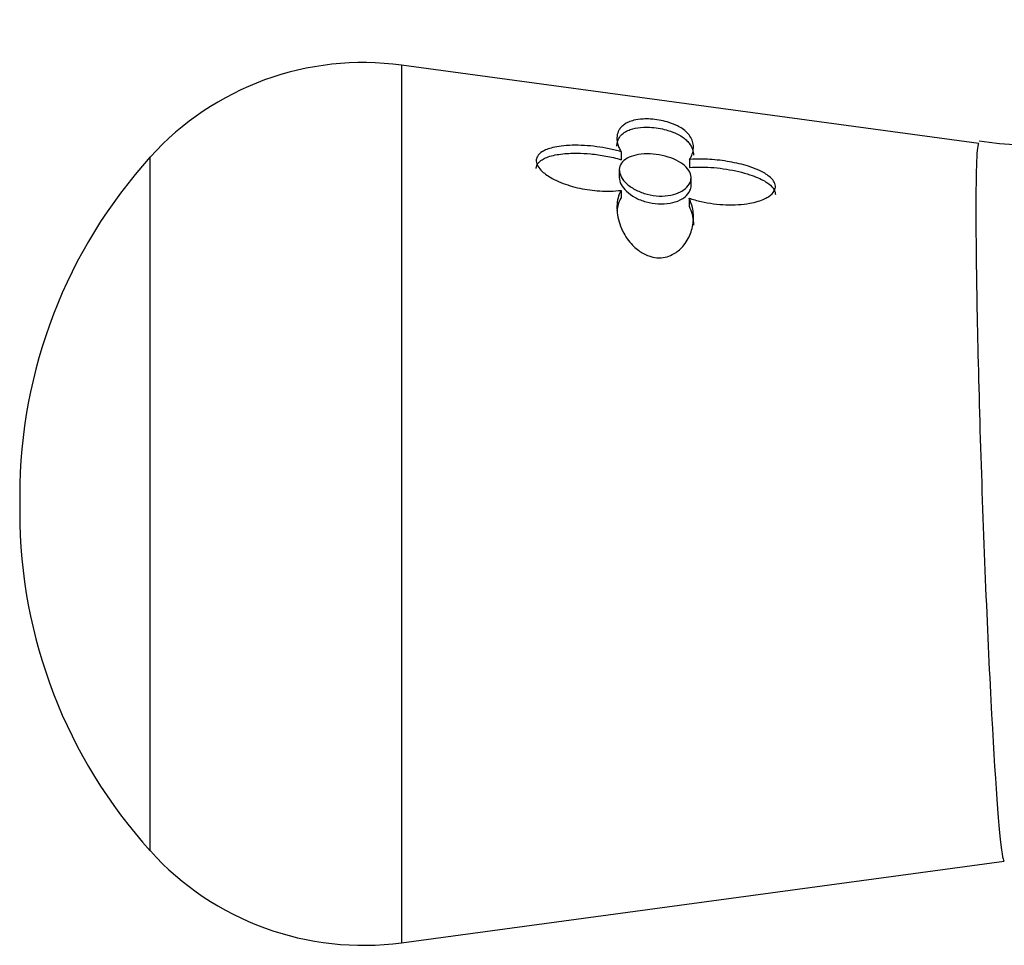
# Model space of a CAD drawing. Units: inches. Extents: x -1117 to -28, y -172 to 311.
# Drawn here: x -532 to -511, y -106 to -87 of the extents above; entities that cross this region are included whole.
import ezdxf

# ---------------------------------------------------------------- set-up
doc = ezdxf.new("R2010")
doc.units = ezdxf.units.IN
doc.layers.add('405002', color=7, linetype='Continuous')
doc.layers.add('Default', color=7, linetype='Continuous')

# ---------------------------------------------------------------- blocks, each defined once
blk = doc.blocks.new('SE6')
at = {"layer": '405002', "color": 7, "linetype": 'Continuous', "ltscale": 25.4}
for p, q in [((-523.556, -87.993), (-523.556, -106.349)), ((-511.486, -89.628), (-523.556, -87.993)), ((-528.81, -104.43), (-528.81, -89.912)), ((-518.968, -89.803), (-518.968, -89.969)), ((-517.536, -89.965), (-517.536, -90.13)), ((-519.004, -90.181), (-519.004, -90.345)), ((-517.504, -90.511), (-517.504, -90.346)), ((-518.969, -90.611), (-518.969, -90.777)), ((-517.547, -90.774), (-517.547, -90.939)), ((-531.541, -96.999), (-531.541, -97.342)), ((-523.556, -106.349), (-510.956, -104.642))]:
    blk.add_line(p, q, dxfattribs=at)
for centre, radius, start, end in [((-510.565, -83.843), 5.806, 260.9339, 326.5759), ((-524.361, -93.938), 6, 82.2837, 137.8493), ((-520.98, -96.999), 10.561, 137.8493, 180), ((-520.98, -97.342), 10.561, 180, 222.1507), ((-524.361, -100.403), 6, 222.1507, 277.7163)]:
    blk.add_arc(centre, radius, start, end, dxfattribs=at)
for points, knots in [([(-517.536, -89.965), (-517.511, -89.926), (-517.491, -89.887), (-517.478, -89.847), (-517.464, -89.808), (-517.457, -89.769), (-517.455, -89.73), (-517.453, -89.691), (-517.456, -89.653), (-517.466, -89.616), (-517.475, -89.578), (-517.49, -89.541), (-517.511, -89.505), (-517.531, -89.47), (-517.558, -89.435), (-517.592, -89.401), (-517.62, -89.373), (-517.653, -89.346), (-517.691, -89.32), (-517.721, -89.3), (-517.754, -89.28), (-517.791, -89.261), (-517.852, -89.231), (-517.924, -89.202), (-518.004, -89.179), (-518.057, -89.164), (-518.114, -89.15), (-518.173, -89.14), (-518.231, -89.13), (-518.292, -89.123), (-518.35, -89.12), (-518.405, -89.117), (-518.458, -89.116), (-518.507, -89.119), (-518.579, -89.123), (-518.644, -89.132), (-518.7, -89.146), (-518.741, -89.156), (-518.778, -89.169), (-518.811, -89.183), (-518.844, -89.197), (-518.873, -89.213), (-518.899, -89.231), (-518.924, -89.248), (-518.946, -89.267), (-518.965, -89.288), (-518.984, -89.308), (-519, -89.33), (-519.013, -89.353), (-519.034, -89.391), (-519.047, -89.432), (-519.052, -89.476), (-519.057, -89.524), (-519.054, -89.575), (-519.041, -89.629), (-519.034, -89.657), (-519.025, -89.685), (-519.013, -89.714), (-519, -89.743), (-518.985, -89.773), (-518.968, -89.803)], [0, 0, 0, 0, 0.057949, 0.057949, 0.057949, 0.115847, 0.115847, 0.115847, 0.173731, 0.173731, 0.173731, 0.231633, 0.231633, 0.231633, 0.2896, 0.2896, 0.2896, 0.337852, 0.337852, 0.337852, 0.375548, 0.375548, 0.375548, 0.437594, 0.437594, 0.437594, 0.477886, 0.477886, 0.477886, 0.518382, 0.518382, 0.518382, 0.556557, 0.556557, 0.556557, 0.613439, 0.613439, 0.613439, 0.655072, 0.655072, 0.655072, 0.696608, 0.696608, 0.696608, 0.738097, 0.738097, 0.738097, 0.779561, 0.779561, 0.779561, 0.847942, 0.847942, 0.847942, 0.922663, 0.922663, 0.922663, 0.961129, 0.961129, 0.961129, 1, 1, 1, 1]), ([(-519.054, -89.687), (-519.054, -89.658), (-519.051, -89.63), (-519.045, -89.603), (-519.036, -89.567), (-519.022, -89.534), (-519.002, -89.503), (-518.982, -89.472), (-518.956, -89.444), (-518.924, -89.419), (-518.896, -89.396), (-518.863, -89.376), (-518.824, -89.359), (-518.794, -89.345), (-518.759, -89.333), (-518.721, -89.323), (-518.658, -89.306), (-518.583, -89.294), (-518.498, -89.291), (-518.445, -89.289), (-518.387, -89.29), (-518.327, -89.294), (-518.268, -89.298), (-518.205, -89.307), (-518.145, -89.318), (-518.09, -89.328), (-518.037, -89.341), (-517.988, -89.356), (-517.918, -89.377), (-517.855, -89.402), (-517.801, -89.428), (-517.761, -89.447), (-517.725, -89.468), (-517.693, -89.489), (-517.661, -89.511), (-517.632, -89.533), (-517.607, -89.556), (-517.583, -89.579), (-517.561, -89.602), (-517.543, -89.626), (-517.512, -89.666), (-517.489, -89.708), (-517.475, -89.751), (-517.461, -89.792), (-517.454, -89.834), (-517.454, -89.876)], [0.129562, 0.129562, 0.129562, 0.129562, 0.1737274, 0.1737274, 0.1737274, 0.2316186, 0.2316186, 0.2316186, 0.2895596, 0.2895596, 0.2895596, 0.3399979, 0.3399979, 0.3399979, 0.3802352, 0.3802352, 0.3802352, 0.4467291, 0.4467291, 0.4467291, 0.4879938, 0.4879938, 0.4879938, 0.5295624, 0.5295624, 0.5295624, 0.5675684, 0.5675684, 0.5675684, 0.6218744, 0.6218744, 0.6218744, 0.662155, 0.662155, 0.662155, 0.7023353, 0.7023353, 0.7023353, 0.7424657, 0.7424657, 0.7424657, 0.8101937, 0.8101937, 0.8101937, 0.8741781, 0.8741781, 0.8741781, 0.8741781]), ([(-518.968, -89.803), (-519.049, -89.779), (-519.133, -89.758), (-519.219, -89.74), (-519.304, -89.723), (-519.39, -89.708), (-519.477, -89.697), (-519.563, -89.686), (-519.65, -89.678), (-519.735, -89.673), (-519.821, -89.668), (-519.907, -89.667), (-519.99, -89.669), (-520.069, -89.671), (-520.146, -89.676), (-520.22, -89.686), (-520.281, -89.693), (-520.339, -89.703), (-520.394, -89.717), (-520.439, -89.728), (-520.482, -89.741), (-520.521, -89.756), (-520.553, -89.769), (-520.584, -89.784), (-520.611, -89.8), (-520.657, -89.828), (-520.695, -89.862), (-520.718, -89.901), (-520.735, -89.932), (-520.743, -89.966), (-520.741, -90.001), (-520.739, -90.036), (-520.726, -90.073), (-520.705, -90.108), (-520.684, -90.145), (-520.653, -90.181), (-520.617, -90.215), (-520.56, -90.268), (-520.487, -90.317), (-520.409, -90.36), (-520.352, -90.391), (-520.291, -90.42), (-520.228, -90.445), (-520.165, -90.471), (-520.1, -90.494), (-520.033, -90.514), (-519.967, -90.534), (-519.899, -90.552), (-519.831, -90.566), (-519.762, -90.581), (-519.693, -90.593), (-519.624, -90.603), (-519.554, -90.613), (-519.484, -90.62), (-519.415, -90.624), (-519.34, -90.628), (-519.265, -90.63), (-519.191, -90.628), (-519.116, -90.626), (-519.042, -90.62), (-518.969, -90.611)], [0, 0, 0, 0, 0.059801, 0.059801, 0.059801, 0.119528, 0.119528, 0.119528, 0.179235, 0.179235, 0.179235, 0.238966, 0.238966, 0.238966, 0.295588, 0.295588, 0.295588, 0.34151, 0.34151, 0.34151, 0.378928, 0.378928, 0.378928, 0.409757, 0.409757, 0.409757, 0.463211, 0.463211, 0.463211, 0.504591, 0.504591, 0.504591, 0.545972, 0.545972, 0.545972, 0.587955, 0.587955, 0.587955, 0.654523, 0.654523, 0.654523, 0.702717, 0.702717, 0.702717, 0.750811, 0.750811, 0.750811, 0.798856, 0.798856, 0.798856, 0.846878, 0.846878, 0.846878, 0.894896, 0.894896, 0.894896, 0.946943, 0.946943, 0.946943, 1, 1, 1, 1]), ([(-511.49, -89.631), (-511.53, -89.63), (-511.551, -90.14), (-511.549, -91.66), (-511.54, -92.4), (-511.507, -94.081), (-511.483, -95.016), (-511.421, -96.973), (-511.385, -97.966), (-511.306, -99.879), (-511.264, -100.785), (-511.136, -103.155), (-511.05, -104.255), (-510.99, -104.555)], [0.5234865, 0.5234865, 0.5234865, 0.5234865, 0.625, 0.625, 0.6875, 0.6875, 0.75, 0.75, 0.8125, 0.8125, 0.875, 0.875, 1, 1, 1, 1]), ([(-520.741, -90.154), (-520.741, -90.151), (-520.741, -90.147), (-520.741, -90.143), (-520.739, -90.109), (-520.726, -90.076), (-520.705, -90.047), (-520.684, -90.018), (-520.653, -89.991), (-520.617, -89.969), (-520.589, -89.951), (-520.557, -89.936), (-520.523, -89.922), (-520.479, -89.905), (-520.432, -89.891), (-520.383, -89.879), (-520.333, -89.868), (-520.281, -89.859), (-520.227, -89.852), (-520.174, -89.845), (-520.119, -89.84), (-520.062, -89.837), (-520.006, -89.834), (-519.949, -89.833), (-519.891, -89.833), (-519.795, -89.834), (-519.698, -89.839), (-519.601, -89.849), (-519.496, -89.859), (-519.39, -89.873), (-519.286, -89.893), (-519.178, -89.913), (-519.07, -89.938), (-518.968, -89.969)], [0.5000015, 0.5000015, 0.5000015, 0.5000015, 0.5042799, 0.5042799, 0.5042799, 0.545648, 0.545648, 0.545648, 0.587749, 0.587749, 0.587749, 0.6205446, 0.6205446, 0.6205446, 0.6616183, 0.6616183, 0.6616183, 0.7025968, 0.7025968, 0.7025968, 0.7435247, 0.7435247, 0.7435247, 0.7844252, 0.7844252, 0.7844252, 0.851785, 0.851785, 0.851785, 0.9245407, 0.9245407, 0.9245407, 1, 1, 1, 1]), ([(-517.724, -90.642), (-517.784, -90.673), (-517.854, -90.697), (-517.929, -90.712), (-518.005, -90.727), (-518.087, -90.733), (-518.17, -90.73), (-518.253, -90.727), (-518.339, -90.714), (-518.42, -90.693), (-518.503, -90.672), (-518.583, -90.641), (-518.654, -90.605), (-518.726, -90.568), (-518.791, -90.524), (-518.844, -90.476), (-518.896, -90.429), (-518.938, -90.377), (-518.965, -90.326), (-518.992, -90.275), (-519.005, -90.224), (-519.004, -90.176), (-519.003, -90.128), (-518.989, -90.083), (-518.961, -90.043), (-518.934, -90.004), (-518.893, -89.968), (-518.842, -89.94), (-518.791, -89.911), (-518.728, -89.888), (-518.658, -89.873), (-518.587, -89.857), (-518.507, -89.849), (-518.425, -89.848), (-518.342, -89.848), (-518.255, -89.855), (-518.17, -89.869), (-518.086, -89.883), (-518.002, -89.905), (-517.926, -89.933), (-517.85, -89.96), (-517.78, -89.994), (-517.72, -90.032), (-517.662, -90.07), (-517.612, -90.113), (-517.576, -90.158), (-517.541, -90.203), (-517.517, -90.252), (-517.508, -90.301), (-517.5, -90.349), (-517.505, -90.399), (-517.524, -90.445), (-517.544, -90.491), (-517.577, -90.536), (-517.622, -90.574), (-517.652, -90.599), (-517.686, -90.622), (-517.724, -90.642)], [0, 0, 0, 0, 0.053465, 0.053465, 0.053465, 0.106915, 0.106915, 0.106915, 0.160604, 0.160604, 0.160604, 0.214898, 0.214898, 0.214898, 0.269635, 0.269635, 0.269635, 0.324036, 0.324036, 0.324036, 0.377337, 0.377337, 0.377337, 0.429653, 0.429653, 0.429653, 0.481951, 0.481951, 0.481951, 0.535177, 0.535177, 0.535177, 0.589496, 0.589496, 0.589496, 0.644236, 0.644236, 0.644236, 0.698589, 0.698589, 0.698589, 0.75232, 0.75232, 0.75232, 0.805704, 0.805704, 0.805704, 0.859031, 0.859031, 0.859031, 0.912391, 0.912391, 0.912391, 0.965764, 0.965764, 0.965764, 1, 1, 1, 1]), ([(-517.547, -90.774), (-517.465, -90.802), (-517.38, -90.825), (-517.295, -90.845), (-517.209, -90.864), (-517.122, -90.88), (-517.035, -90.891), (-516.948, -90.902), (-516.86, -90.91), (-516.774, -90.913), (-516.687, -90.916), (-516.601, -90.915), (-516.516, -90.91), (-516.435, -90.905), (-516.355, -90.895), (-516.278, -90.881), (-516.216, -90.87), (-516.155, -90.856), (-516.099, -90.838), (-516.052, -90.824), (-516.008, -90.807), (-515.968, -90.788), (-515.934, -90.772), (-515.903, -90.755), (-515.875, -90.736), (-515.827, -90.703), (-515.788, -90.665), (-515.766, -90.623), (-515.748, -90.591), (-515.739, -90.556), (-515.742, -90.521), (-515.744, -90.487), (-515.757, -90.451), (-515.779, -90.417), (-515.801, -90.384), (-515.832, -90.351), (-515.868, -90.321), (-515.926, -90.274), (-515.998, -90.232), (-516.076, -90.196), (-516.133, -90.169), (-516.194, -90.145), (-516.256, -90.124), (-516.319, -90.102), (-516.384, -90.083), (-516.45, -90.066), (-516.516, -90.049), (-516.583, -90.035), (-516.651, -90.022), (-516.718, -90.009), (-516.787, -89.998), (-516.855, -89.989), (-516.923, -89.98), (-516.992, -89.972), (-517.06, -89.967), (-517.128, -89.962), (-517.196, -89.959), (-517.263, -89.957), (-517.356, -89.956), (-517.448, -89.958), (-517.536, -89.965)], [0, 0, 0, 0, 0.059763, 0.059763, 0.059763, 0.119456, 0.119456, 0.119456, 0.179134, 0.179134, 0.179134, 0.238836, 0.238836, 0.238836, 0.296548, 0.296548, 0.296548, 0.343011, 0.343011, 0.343011, 0.380798, 0.380798, 0.380798, 0.411849, 0.411849, 0.411849, 0.465535, 0.465535, 0.465535, 0.5066, 0.5066, 0.5066, 0.547687, 0.547687, 0.547687, 0.589006, 0.589006, 0.589006, 0.653755, 0.653755, 0.653755, 0.70077, 0.70077, 0.70077, 0.747684, 0.747684, 0.747684, 0.794546, 0.794546, 0.794546, 0.841384, 0.841384, 0.841384, 0.888213, 0.888213, 0.888213, 0.935044, 0.935044, 0.935044, 1, 1, 1, 1]), ([(-517.536, -90.13), (-517.455, -90.124), (-517.371, -90.121), (-517.285, -90.123), (-517.2, -90.124), (-517.113, -90.128), (-517.026, -90.136), (-516.939, -90.143), (-516.852, -90.154), (-516.765, -90.167), (-516.678, -90.181), (-516.592, -90.198), (-516.507, -90.218), (-516.427, -90.237), (-516.349, -90.258), (-516.274, -90.283), (-516.214, -90.303), (-516.155, -90.326), (-516.099, -90.35), (-516.054, -90.37), (-516.011, -90.392), (-515.971, -90.415), (-515.938, -90.435), (-515.907, -90.455), (-515.879, -90.477), (-515.831, -90.514), (-515.792, -90.556), (-515.768, -90.599), (-515.751, -90.631), (-515.741, -90.665), (-515.741, -90.698)], [0, 0, 0, 0, 0.0598203, 0.0598203, 0.0598203, 0.1195827, 0.1195827, 0.1195827, 0.1793359, 0.1793359, 0.1793359, 0.2391219, 0.2391219, 0.2391219, 0.2951057, 0.2951057, 0.2951057, 0.3400888, 0.3400888, 0.3400888, 0.3766966, 0.3766966, 0.3766966, 0.40689, 0.40689, 0.40689, 0.4593676, 0.4593676, 0.4593676, 0.4981398, 0.4981398, 0.4981398, 0.4981398]), ([(-519.004, -90.345), (-519.004, -90.39), (-518.992, -90.439), (-518.967, -90.486), (-518.942, -90.535), (-518.903, -90.585), (-518.854, -90.631), (-518.805, -90.678), (-518.743, -90.722), (-518.675, -90.759), (-518.605, -90.797), (-518.526, -90.829), (-518.445, -90.852), (-518.363, -90.875), (-518.275, -90.89), (-518.19, -90.894), (-518.106, -90.899), (-518.021, -90.894), (-517.944, -90.88), (-517.867, -90.866), (-517.796, -90.843), (-517.735, -90.812), (-517.696, -90.793), (-517.66, -90.77), (-517.63, -90.746)], [0.5930206, 0.5930206, 0.5930206, 0.5930206, 0.6429652, 0.6429652, 0.6429652, 0.6952013, 0.6952013, 0.6952013, 0.7483298, 0.7483298, 0.7483298, 0.8025918, 0.8025918, 0.8025918, 0.857345, 0.857345, 0.857345, 0.9117413, 0.9117413, 0.9117413, 0.9654967, 0.9654967, 0.9654967, 1, 1, 1, 1]), ([(-517.63, -90.746), (-517.583, -90.708), (-517.548, -90.663), (-517.528, -90.617), (-517.512, -90.583), (-517.504, -90.547), (-517.504, -90.511)], [0, 0, 0, 0, 0.05336096, 0.05336096, 0.05336096, 0.09306198, 0.09306198, 0.09306198, 0.09306198]), ([(-518.969, -90.611), (-518.996, -90.661), (-519.017, -90.715), (-519.03, -90.77), (-519.044, -90.826), (-519.052, -90.884), (-519.054, -90.943), (-519.056, -91.002), (-519.052, -91.063), (-519.042, -91.125), (-519.032, -91.187), (-519.017, -91.251), (-518.995, -91.314), (-518.974, -91.377), (-518.946, -91.441), (-518.912, -91.504), (-518.883, -91.557), (-518.849, -91.611), (-518.809, -91.663), (-518.777, -91.704), (-518.742, -91.745), (-518.702, -91.783), (-518.671, -91.814), (-518.636, -91.843), (-518.599, -91.87), (-518.537, -91.916), (-518.465, -91.956), (-518.389, -91.982), (-518.334, -92.002), (-518.276, -92.015), (-518.218, -92.019), (-518.16, -92.023), (-518.101, -92.019), (-518.047, -92.008), (-517.993, -91.997), (-517.942, -91.978), (-517.896, -91.955), (-517.823, -91.919), (-517.76, -91.87), (-517.708, -91.817), (-517.668, -91.777), (-517.634, -91.733), (-517.605, -91.688), (-517.576, -91.643), (-517.551, -91.597), (-517.531, -91.549), (-517.511, -91.502), (-517.495, -91.454), (-517.483, -91.406), (-517.471, -91.357), (-517.463, -91.309), (-517.458, -91.26), (-517.454, -91.211), (-517.453, -91.163), (-517.456, -91.115), (-517.459, -91.067), (-517.466, -91.019), (-517.477, -90.972), (-517.492, -90.905), (-517.515, -90.838), (-517.547, -90.774)], [0, 0, 0, 0, 0.05857, 0.05857, 0.05857, 0.117073, 0.117073, 0.117073, 0.175552, 0.175552, 0.175552, 0.234042, 0.234042, 0.234042, 0.29258, 0.29258, 0.29258, 0.342953, 0.342953, 0.342953, 0.383397, 0.383397, 0.383397, 0.416101, 0.416101, 0.416101, 0.47137, 0.47137, 0.47137, 0.510918, 0.510918, 0.510918, 0.550545, 0.550545, 0.550545, 0.589538, 0.589538, 0.589538, 0.651752, 0.651752, 0.651752, 0.698723, 0.698723, 0.698723, 0.745583, 0.745583, 0.745583, 0.792392, 0.792392, 0.792392, 0.839178, 0.839178, 0.839178, 0.885956, 0.885956, 0.885956, 0.932736, 0.932736, 0.932736, 1, 1, 1, 1]), ([(-519.048, -91.034), (-519.043, -90.99), (-519.034, -90.946), (-519.022, -90.904), (-519.009, -90.86), (-518.991, -90.817), (-518.969, -90.777)], [0.90790908, 0.90790908, 0.90790908, 0.90790908, 0.95281865, 0.95281865, 0.95281865, 1, 1, 1, 1]), ([(-517.547, -90.939), (-517.519, -90.995), (-517.498, -91.053), (-517.483, -91.112), (-517.468, -91.17), (-517.459, -91.23), (-517.456, -91.291), (-517.455, -91.307), (-517.454, -91.324), (-517.454, -91.341)], [0, 0, 0, 0, 0.0584947, 0.0584947, 0.0584947, 0.1169369, 0.1169369, 0.1169369, 0.1332556, 0.1332556, 0.1332556, 0.1332556])]:
    blk.add_open_spline(points, degree=3, knots=knots, dxfattribs=at)
blk.add_open_spline([(-510.99, -104.555), (-510.978, -104.615), (-510.967, -104.643), (-510.957, -104.642)], degree=3, dxfattribs=at)

msp = doc.modelspace()

# ---------------------------------------------------------------- block references
at = {"layer": 'Default'}
msp.add_blockref('SE6', (0, 0), dxfattribs=at)

doc.saveas('drawing.dxf')
